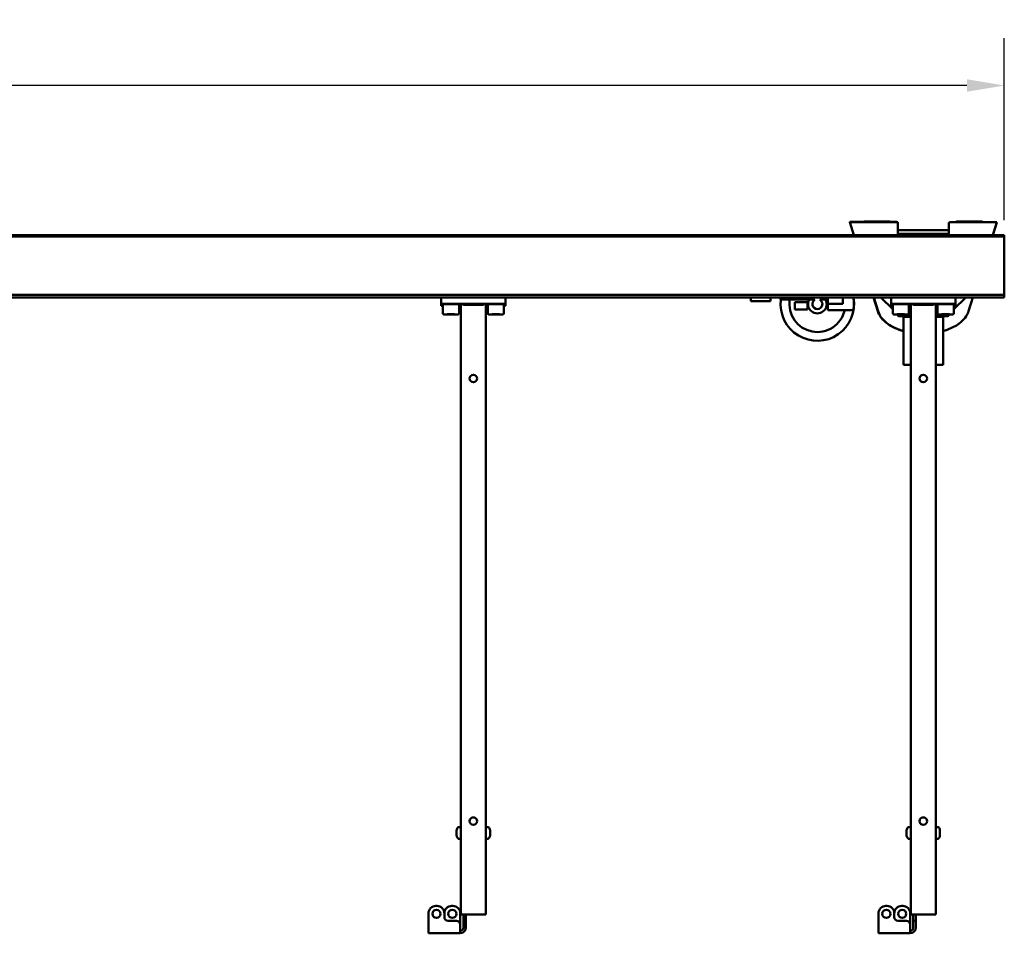
# Model space of a CAD drawing. Units: millimetres. Extents: x 0 to 5040, y 0 to 3564.
# Drawn here: x 2602 to 3392, y 1318 to 2051 of the extents above; entities that cross this region are included whole.
import ezdxf

# ---------------------------------------------------------------- set-up
doc = ezdxf.new("R2010")
doc.units = ezdxf.units.MM
doc.header["$LTSCALE"] = 12
doc.layers.add('Dimensions(ISO)', color=1, linetype='Continuous', lineweight=25, true_color=0xff0000)
doc.layers.add('Visible Edges(ISO)', color=7, linetype='Continuous', lineweight=50, true_color=0x262659)
doc.styles.add('Ropox', font='arial.ttf')
doc.dimstyles.new('Ropox', dxfattribs={"dimscale": 12, "dimtxt": 3.5, "dimasz": 2.5, "dimexe": 3.175, "dimexo": 1, "dimgap": 0.762, "dimtad": 1, "dimdec": 1, "dimlfac": 0.1, "dimtxsty": 'Ropox', "dimcen": 0.09, "dimdle": 10, "dimclrd": 7, "dimclre": 7, "dimclrt": 7, "dimadec": 1, "dimazin": 2, "dimtfac": 1, "dimtmove": 0, "dimatfit": 3, "dimfxl": 0, "dimtolj": 1, "dimtzin": 0, "dimlwd": 25, "dimlwe": 25, "dimarcsym": 0})

# ---------------------------------------------------------------- blocks, each defined once
blk = doc.blocks.new('*D7')
at = {"layer": 'Defpoints', "color": 0, "linetype": 'Continuous', "transparency": 16777216}
for p in [(442.09, 1998.14), (442.09, 1878.14), (3392.09, 1878.14)]:
    blk.add_point(p, dxfattribs=at)
at = {"layer": 'Dimensions(ISO)', "color": 7, "linetype": 'Continuous', "lineweight": 25, "transparency": 16777216}
for p, q in [((442.09, 1890.14), (442.09, 2036.24)), ((3392.09, 1890.14), (3392.09, 2036.24)), ((3362.09, 1998.14), (472.09, 1998.14))]:
    blk.add_line(p, q, dxfattribs=at)
at = {"layer": 'Dimensions(ISO)', "color": 7, "linetype": 'Continuous', "transparency": 16777216}
for points in [[(472.09, 2003.14), (472.09, 1993.14), (442.09, 1998.14)], [(3362.09, 2003.14), (3362.09, 1993.14), (3392.09, 1998.14)]]:
    blk.add_solid(points, dxfattribs=at)
at = {"layer": 'Dimensions(ISO)', "color": 7, "linetype": 'Continuous', "lineweight": 25, "transparency": 16777216, "insert": (1756.77, 2050.17), "char_height": 42, "attachment_point": 1, "style": 'Ropox'}
blk.add_mtext('\\A1;\\fArial|b0|i0;{\\H42.0000;250 - 295cm}', dxfattribs=at)

msp = doc.modelspace()

# ---------------------------------------------------------------- linework, layer by layer
at = {"layer": 'Visible Edges(ISO)'}
for p, q in [((3268.07, 1888.84), (3270.17, 1888.83)), ((3268.07, 1888.84), (3268.14, 1888.61)), ((3268.07, 1888.61), (3273.32, 1888.61)), ((3268.07, 1888.61), (3271.4, 1878.14)), ((3270.17, 1888.83), (3279.59, 1888.79)), ((3270.24, 1888.61), (3270.17, 1888.83)), ((3305.59, 1888.61), (3273.32, 1888.61)), ((3279.59, 1889.11), (3284.59, 1889.11)), ((3279.59, 1889.11), (3279.59, 1888.61)), ((3299.59, 1889.11), (3284.59, 1889.11)), ((3301.08, 1888.71), (3301.7, 1888.71)), ((3301.7, 1888.71), (3305.59, 1888.69)), ((3380.86, 1888.61), (3348.59, 1888.61)), ((3369.59, 1889.11), (3354.59, 1889.11)), ((3369.59, 1889.11), (3374.59, 1889.11)), ((3374.59, 1888.61), (3374.59, 1889.11)), ((3380.86, 1888.61), (3386.11, 1888.61)), ((3382.78, 1878.14), (3386.11, 1888.61)), ((3382.8, 1878.14), (3386.1, 1888.38)), ((3386.03, 1888.38), (3386.1, 1888.38)), ((3306.59, 1878.14), (3306.59, 1887.61)), ((3306.84, 1882.45), (3306.59, 1882.73)), ((3346.59, 1882.11), (3307.59, 1882.11)), ((3347.59, 1882.73), (3347.34, 1882.45)), ((3347.58, 1887.53), (3347.56, 1882.7)), ((3347.59, 1887.61), (3347.59, 1878.14)), ((3392.09, 1878.14), (442.09, 1878.14)), ((3392.09, 1877.11), (442.09, 1877.11)), ((3306.59, 1879.11), (3347.59, 1879.11)), ((3347.55, 1879.15), (3347.55, 1879.11)), ((3392.09, 1878.14), (3392.09, 1877.11)), ((3392.09, 1830.11), (3392.09, 1877.11)), ((3392.09, 1830.11), (442.09, 1830.11)), ((2945.3, 1828.11), (2586.8, 1828.11)), ((2940.3, 1822.94), (2940.3, 1827.94)), ((2944.05, 1828.1), (2944.05, 1828.11)), ((2986.8, 1828.11), (2945.3, 1828.11)), ((3306.34, 1828.11), (2986.8, 1828.11)), ((2988.05, 1828.1), (2988.05, 1828.11)), ((2991.8, 1822.94), (2991.8, 1827.94)), ((3188.59, 1828.11), (3188.59, 1825.11)), ((3190.59, 1825.11), (3188.59, 1825.11)), ((3190.59, 1825.11), (3202.59, 1825.11)), ((3204.59, 1825.11), (3202.59, 1825.11)), ((3204.59, 1825.11), (3204.59, 1828.11)), ((3212.59, 1828.11), (3212.59, 1826.36)), ((3216.59, 1826.36), (3212.59, 1826.36)), ((3216.59, 1828.11), (3216.59, 1826.36)), ((3216.59, 1826.36), (3240.15, 1826.36)), ((3244.02, 1826.36), (3250.59, 1826.36)), ((3250.59, 1826.36), (3250.59, 1828.11)), ((3250.59, 1826.36), (3250.59, 1823.23)), ((3262.59, 1828.11), (3262.59, 1823.11)), ((3287.12, 1828.11), (3290.53, 1817.24)), ((3287.3, 1828.11), (3290.8, 1817.1)), ((3293.09, 1828.11), (3302.59, 1818.61)), ((3301.34, 1822.94), (3301.34, 1827.94)), ((3305.09, 1828.1), (3305.09, 1828.11)), ((3347.84, 1828.11), (3306.34, 1828.11)), ((3392.09, 1828.11), (3347.84, 1828.11)), ((3349.09, 1828.1), (3349.09, 1828.11)), ((3351.59, 1818.61), (3361.09, 1828.11)), ((3352.84, 1822.94), (3352.84, 1827.94)), ((3363.37, 1817.1), (3366.87, 1828.11)), ((3392.09, 1830.11), (3392.09, 1828.11)), ((2940.3, 1822.94), (2940.3, 1821.54)), ((2941.55, 1815.39), (2941.55, 1822.59)), ((2986.8, 1823.11), (2945.3, 1823.11)), ((2954.55, 1815.39), (2954.55, 1822.59)), ((2954.55, 1822.24), (2956.05, 1822.24)), ((2956.05, 1818.24), (2954.55, 1819.74)), ((2956.05, 1817.72), (2954.55, 1819.21)), ((2956.05, 1823.01), (2956.05, 1333.11)), ((2975.29, 1823.08), (2956.82, 1823.08)), ((2959.05, 1822.11), (2973.05, 1822.11)), ((2976.05, 1333.11), (2976.05, 1823.01)), ((2976.05, 1822.24), (2977.55, 1822.24)), ((2977.55, 1819.74), (2976.05, 1818.24)), ((2977.55, 1819.21), (2976.05, 1817.72)), ((2977.55, 1815.39), (2977.55, 1822.59)), ((2990.55, 1815.39), (2990.55, 1822.59)), ((2991.8, 1821.54), (2991.8, 1822.94)), ((3224.09, 1818.36), (3224.09, 1824.36)), ((3224.09, 1824.36), (3234.09, 1824.36)), ((3234.09, 1818.36), (3224.09, 1818.36)), ((3234.09, 1824.36), (3234.09, 1818.36)), ((3250.59, 1823.23), (3250.59, 1823.23)), ((3250.59, 1817.86), (3250.59, 1823.23)), ((3250.59, 1823.11), (3262.59, 1823.11)), ((3264.03, 1817.86), (3250.59, 1817.86)), ((3301.34, 1822.94), (3301.34, 1821.54)), ((3302.59, 1815.39), (3302.59, 1822.59)), ((3347.84, 1823.11), (3306.34, 1823.11)), ((3315.59, 1815.39), (3315.59, 1822.59)), ((3315.59, 1822.24), (3317.09, 1822.24)), ((3317.09, 1818.24), (3315.59, 1819.74)), ((3317.09, 1817.72), (3315.59, 1819.21)), ((3317.09, 1823.01), (3317.09, 1333.11)), ((3336.32, 1823.08), (3317.85, 1823.08)), ((3320.09, 1822.11), (3334.09, 1822.11)), ((3337.09, 1333.11), (3337.09, 1823.01)), ((3337.09, 1822.24), (3338.59, 1822.24)), ((3338.59, 1819.74), (3337.09, 1818.24)), ((3338.59, 1819.21), (3337.09, 1817.72)), ((3338.59, 1815.39), (3338.59, 1822.59)), ((3351.59, 1815.39), (3351.59, 1822.59)), ((3352.84, 1821.54), (3352.84, 1822.94)), ((2945.05, 1814.66), (2948.05, 1814.72)), ((2945.05, 1814.53), (2945.05, 1814.66)), ((2948.05, 1814.47), (2945.05, 1814.53)), ((2948.05, 1814.72), (2951.05, 1814.66)), ((2948.05, 1814.47), (2948.05, 1814.72)), ((2951.05, 1814.53), (2948.05, 1814.47)), ((2951.05, 1814.66), (2951.05, 1814.53)), ((2981.05, 1814.66), (2984.05, 1814.72)), ((2981.05, 1814.53), (2981.05, 1814.66)), ((2984.05, 1814.47), (2981.05, 1814.53)), ((2984.05, 1814.72), (2987.05, 1814.66)), ((2984.05, 1814.47), (2984.05, 1814.72)), ((2987.05, 1814.53), (2984.05, 1814.47)), ((2987.05, 1814.66), (2987.05, 1814.53)), ((3306.09, 1814.66), (3309.09, 1814.72)), ((3306.09, 1814.53), (3306.09, 1814.66)), ((3309.09, 1814.47), (3306.09, 1814.53)), ((3306.59, 1814.11), (3306.59, 1814.42)), ((3306.79, 1814.41), (3307.09, 1814.11)), ((3307.09, 1814.11), (3317.09, 1814.11)), ((3311.09, 1813.61), (3307.54, 1813.61)), ((3311.09, 1813.11), (3307.59, 1813.11)), ((3309.09, 1814.72), (3312.09, 1814.66)), ((3309.09, 1814.47), (3309.09, 1814.72)), ((3312.09, 1814.53), (3309.09, 1814.47)), ((3311.09, 1812.61), (3311.09, 1814.11)), ((3311.09, 1774.11), (3311.09, 1812.61)), ((3311.09, 1812.61), (3317.09, 1812.61)), ((3312.09, 1814.66), (3312.09, 1814.53)), ((3315.09, 1814.11), (3315.09, 1812.61)), ((3317.09, 1813.11), (3315.09, 1813.11)), ((3337.09, 1814.11), (3347.09, 1814.11)), ((3339.09, 1813.11), (3337.09, 1813.11)), ((3337.09, 1812.61), (3343.09, 1812.61)), ((3339.09, 1812.61), (3339.09, 1814.11)), ((3342.09, 1814.66), (3345.09, 1814.72)), ((3342.09, 1814.53), (3342.09, 1814.66)), ((3345.09, 1814.47), (3342.09, 1814.53)), ((3343.09, 1814.11), (3343.09, 1812.61)), ((3346.64, 1813.61), (3343.09, 1813.61)), ((3346.59, 1813.11), (3343.09, 1813.11)), ((3343.09, 1812.61), (3343.09, 1774.11)), ((3345.09, 1814.72), (3348.09, 1814.66)), ((3345.09, 1814.47), (3345.09, 1814.72)), ((3348.09, 1814.53), (3345.09, 1814.47)), ((3347.09, 1814.11), (3347.39, 1814.41)), ((3347.3, 1814.32), (3347.3, 1814.03)), ((3347.59, 1814.42), (3347.59, 1814.11)), ((3348.09, 1814.66), (3348.09, 1814.53)), ((3311.09, 1774.11), (3317.09, 1774.11)), ((3343.09, 1774.11), (3337.09, 1774.11)), ((2952.66, 1400.86), (2952.66, 1400.6)), ((2952.66, 1400.86), (2952.67, 1400.86)), ((2952.66, 1400.6), (2952.67, 1400.6)), ((2952.66, 1400.6), (2952.66, 1398.69)), ((2952.66, 1398.69), (2952.67, 1398.69)), ((2952.66, 1398.69), (2952.66, 1396.71)), ((2952.67, 1400.6), (2952.67, 1400.86)), ((2952.67, 1398.69), (2952.67, 1400.6)), ((2952.67, 1396.71), (2952.67, 1398.69)), ((2954.12, 1403.36), (2956.05, 1403.36)), ((2977.98, 1403.36), (2976.05, 1403.36)), ((2979.43, 1400.86), (2979.43, 1400.6)), ((2979.45, 1400.86), (2979.43, 1400.86)), ((2979.43, 1400.6), (2979.43, 1398.69)), ((2979.45, 1400.6), (2979.43, 1400.6)), ((2979.43, 1398.69), (2979.43, 1396.71)), ((2979.45, 1398.69), (2979.43, 1398.69)), ((2979.45, 1400.6), (2979.45, 1400.86)), ((2979.45, 1398.69), (2979.45, 1400.6)), ((2979.45, 1396.71), (2979.45, 1398.69)), ((3313.69, 1400.86), (3313.69, 1400.6)), ((3313.69, 1400.86), (3313.71, 1400.86)), ((3313.69, 1400.6), (3313.71, 1400.6)), ((3313.69, 1400.6), (3313.69, 1398.69)), ((3313.69, 1398.69), (3313.71, 1398.69)), ((3313.69, 1398.69), (3313.69, 1396.71)), ((3313.71, 1400.6), (3313.71, 1400.86)), ((3313.71, 1398.69), (3313.71, 1400.6)), ((3313.71, 1396.71), (3313.71, 1398.69)), ((3315.16, 1403.36), (3317.09, 1403.36)), ((3339.02, 1403.36), (3337.09, 1403.36)), ((3340.46, 1400.86), (3340.46, 1400.6)), ((3340.48, 1400.86), (3340.46, 1400.86)), ((3340.46, 1400.6), (3340.46, 1398.69)), ((3340.48, 1400.6), (3340.46, 1400.6)), ((3340.46, 1398.69), (3340.46, 1396.71)), ((3340.48, 1398.69), (3340.46, 1398.69)), ((3340.48, 1400.6), (3340.48, 1400.86)), ((3340.48, 1398.69), (3340.48, 1400.6)), ((3340.48, 1396.71), (3340.48, 1398.69)), ((2952.66, 1396.71), (2952.67, 1396.71)), ((2952.66, 1396.71), (2952.66, 1396.36)), ((2952.66, 1396.36), (2952.67, 1396.36)), ((2952.67, 1396.36), (2952.67, 1396.71)), ((2954.12, 1393.86), (2956.05, 1393.86)), ((2977.98, 1393.86), (2976.05, 1393.86)), ((2979.43, 1396.71), (2979.43, 1396.36)), ((2979.45, 1396.71), (2979.43, 1396.71)), ((2979.45, 1396.36), (2979.43, 1396.36)), ((2979.45, 1396.36), (2979.45, 1396.71)), ((3313.69, 1396.71), (3313.71, 1396.71)), ((3313.69, 1396.71), (3313.69, 1396.36)), ((3313.69, 1396.36), (3313.71, 1396.36)), ((3313.71, 1396.36), (3313.71, 1396.71)), ((3315.16, 1393.86), (3317.09, 1393.86)), ((3339.02, 1393.86), (3337.09, 1393.86)), ((3340.46, 1396.71), (3340.46, 1396.36)), ((3340.48, 1396.71), (3340.46, 1396.71)), ((3340.48, 1396.36), (3340.46, 1396.36)), ((3340.48, 1396.36), (3340.48, 1396.71)), ((2936.05, 1340.11), (2936.8, 1340.11)), ((2949.55, 1340.11), (2948.8, 1340.11)), ((3297.09, 1340.11), (3297.84, 1340.11)), ((3310.59, 1340.11), (3309.84, 1340.11)), ((2930.05, 1322.61), (2930.05, 1334.11)), ((2942.8, 1331.11), (2942.8, 1334.11)), ((2952.55, 1328.11), (2945.8, 1328.11)), ((2955.55, 1325.11), (2955.55, 1334.11)), ((2959.05, 1333.11), (2956.05, 1333.11)), ((2958.05, 1329.11), (2958.05, 1333.11)), ((2958.05, 1328.11), (2958.05, 1329.11)), ((2958.05, 1328.11), (2960.05, 1328.11)), ((2958.05, 1322.61), (2958.05, 1328.11)), ((2973.05, 1333.11), (2959.05, 1333.11)), ((2960.05, 1333.11), (2960.05, 1329.11)), ((2960.05, 1329.11), (2960.05, 1328.11)), ((2960.05, 1328.11), (2960.05, 1322.61)), ((2976.05, 1333.11), (2973.05, 1333.11)), ((3291.09, 1322.61), (3291.09, 1334.11)), ((3303.84, 1331.11), (3303.84, 1334.11)), ((3313.59, 1328.11), (3306.84, 1328.11)), ((3316.59, 1325.11), (3316.59, 1334.11)), ((3320.09, 1333.11), (3317.09, 1333.11)), ((3319.09, 1329.11), (3319.09, 1333.11)), ((3319.09, 1328.11), (3319.09, 1329.11)), ((3319.09, 1328.11), (3321.09, 1328.11)), ((3319.09, 1322.61), (3319.09, 1328.11)), ((3334.09, 1333.11), (3320.09, 1333.11)), ((3321.09, 1333.11), (3321.09, 1329.11)), ((3321.09, 1329.11), (3321.09, 1328.11)), ((3321.09, 1328.11), (3321.09, 1322.61)), ((3337.09, 1333.11), (3334.09, 1333.11)), ((2930.05, 1322.61), (2930.05, 1318.11)), ((2955.55, 1325.11), (2955.55, 1322.61)), ((2955.55, 1322.61), (2955.55, 1318.11)), ((3291.09, 1322.61), (3291.09, 1318.11)), ((3316.59, 1325.11), (3316.59, 1322.61)), ((3316.59, 1322.61), (3316.59, 1318.11)), ((2955.55, 1318.11), (2930.05, 1318.11)), ((3316.59, 1318.11), (3291.09, 1318.11))]:
    msp.add_line(p, q, dxfattribs=at)
for centre, radius in [((2966.05, 1763.11), 3), ((3327.09, 1763.11), 3), ((2966.05, 1408.11), 3), ((3327.09, 1408.11), 3), ((2936.43, 1333.74), 3.25), ((2949.18, 1333.74), 3.25), ((3297.46, 1333.74), 3.25), ((3310.21, 1333.74), 3.25)]:
    msp.add_circle(centre, radius, dxfattribs=at)
for centre, radius, start, end in [((3299.59, 1886.11), 3, 56.44269, 90), ((3301.69, 1887.71), 1, 64.46269, 89.77953), ((3305.58, 1887.69), 1, 1.34394, 89.77953), ((3305.59, 1887.61), 1, 0, 90), ((3348.59, 1887.61), 1, 90, 180), ((3354.59, 1886.11), 3, 90, 123.55731), ((3307.59, 1883.11), 1, 221.52873, 270), ((3346.59, 1883.11), 1, 270, 318.47127), ((3348.58, 1887.53), 1, 173.68437, 179.77953), ((3307.14, 1882.11), 3, 259.43924, 270), ((3347.04, 1882.11), 3, 270, 280.56076), ((3242.09, 1822.86), 29.5, 173.18615, 10.25131), ((3242.09, 1822.86), 22.5, 171.05098, 347.16041), ((3242.09, 1822.86), 7.5, 152.18186, 27.81814), ((3242.09, 1822.86), 4, 118.95502, 61.04498), ((3242.09, 1822.86), 29.27, 350.16573, 10.33125), ((3307.54, 1814.61), 1, 198.19487, 270), ((3307.59, 1814.11), 1, 180, 270), ((3346.59, 1814.11), 1, 270, 0), ((3346.64, 1814.61), 1, 270, 341.80513), ((3346.3, 1814.04), 1, 348.96738, 359.77953), ((2960.35, 1398.61), 8, 145.08445, 163.66518), ((2954.12, 1402.96), 0.4, 90, 145.08445), ((2977.98, 1402.96), 0.4, 34.91555, 90), ((2971.75, 1398.61), 8, 16.33482, 34.91555), ((3321.39, 1398.61), 8, 145.08445, 163.66518), ((3315.16, 1402.96), 0.4, 90, 145.08445), ((3339.02, 1402.96), 0.4, 34.91555, 90), ((3332.79, 1398.61), 8, 16.33482, 34.91555), ((2960.35, 1398.61), 8, 196.33482, 214.91555), ((2954.12, 1394.26), 0.4, 214.91555, 270), ((2977.98, 1394.26), 0.4, 270, 325.08445), ((2971.75, 1398.61), 8, 325.08445, 343.66518), ((3321.39, 1398.61), 8, 196.33482, 214.91555), ((3315.16, 1394.26), 0.4, 214.91555, 270), ((3339.02, 1394.26), 0.4, 270, 325.08445), ((3332.79, 1398.61), 8, 325.08445, 343.66518), ((2936.05, 1334.11), 6, 90, 180), ((2936.8, 1334.11), 6, 0, 90), ((2948.8, 1334.11), 6, 90, 180), ((2949.55, 1334.11), 6, 0, 90), ((3297.09, 1334.11), 6, 90, 180), ((3297.84, 1334.11), 6, 0, 90), ((3309.84, 1334.11), 6, 90, 180), ((3310.59, 1334.11), 6, 0, 90), ((2945.8, 1331.11), 3, 180, 270), ((2952.55, 1325.11), 3, 0, 90), ((3306.84, 1331.11), 3, 180, 270), ((3313.59, 1325.11), 3, 0, 90), ((2955.55, 1322.61), 2.5, 270, 0), ((2955.55, 1322.61), 4.5, 270, 0), ((3316.59, 1322.61), 2.5, 270, 0), ((3316.59, 1322.61), 4.5, 270, 0)]:
    msp.add_arc(centre, radius, start, end, dxfattribs=at)
for centre, major_axis, ratio, start_param, end_param in [((2945.3, 1827.94), (-5, 0), 0.034899, 4.712389, 6.283185), ((2986.8, 1827.94), (5, 0), 0.034899, 0, 1.570796), ((3306.34, 1827.94), (-5, 0), 0.034899, 4.712389, 6.283185), ((3347.84, 1827.94), (5, 0), 0.034899, 0, 1.570796), ((2945.3, 1822.94), (-5, 0), 0.034899, 4.712389, 6.283185), ((2945.3, 1821.54), (-5, 0), 0.034899, 0, 0.722734), ((2948.05, 1822.59), (-6.5, 0), 0.034899, 3.141593, 6.283185), ((2959.05, 1823.01), (-3, 0), 0.034921, 5.553185, 6.283185), ((2959.05, 1825.01), (3, 0), 0.965689, 3.871593, 4.712389), ((2973.05, 1825.01), (3, 0), 0.965689, 4.712389, 5.553185), ((2973.05, 1823.01), (-3, 0), 0.034921, 3.141593, 3.871593), ((2984.05, 1822.59), (-6.5, 0), 0.034899, 3.141593, 6.283185), ((2986.8, 1822.94), (5, 0), 0.034899, 0, 1.570796), ((2986.8, 1821.54), (5, 0), 0.034899, 5.560451, 6.283185), ((3306.34, 1822.94), (-5, 0), 0.034899, 4.712389, 6.283185), ((3306.34, 1821.54), (-5, 0), 0.034899, 0, 0.722734), ((3309.09, 1822.59), (-6.5, 0), 0.034899, 3.141593, 6.283185), ((3320.09, 1823.01), (-3, 0), 0.034921, 5.553185, 6.283185), ((3320.09, 1825.01), (3, 0), 0.965689, 3.871593, 4.712389), ((3334.09, 1825.01), (3, 0), 0.965689, 4.712389, 5.553185), ((3334.09, 1823.01), (-3, 0), 0.034921, 3.141593, 3.871593), ((3345.09, 1822.59), (-6.5, 0), 0.034899, 3.141593, 6.283185), ((3347.84, 1822.94), (5, 0), 0.034899, 0, 1.570796), ((3347.84, 1821.54), (5, 0), 0.034899, 5.560451, 6.283185)]:
    msp.add_ellipse(centre, major_axis=major_axis, ratio=ratio, start_param=start_param, end_param=end_param, dxfattribs=at)
msp.add_rational_spline([(3270.93, 1817.86), (3267.03, 1817.86), (3264.03, 1817.86)], [1, 1.00901818582, 1], degree=2, dxfattribs=at)
for points, knots in [([(3290.53, 1817.24), (3291.05, 1815.57), (3291.85, 1814.01), (3293.84, 1811.13), (3295.05, 1809.83), (3297.31, 1807.84), (3298.31, 1807.09), (3300.68, 1805.51), (3302.07, 1804.74), (3304.91, 1803.37), (3306.37, 1802.78), (3308.91, 1801.88), (3310, 1801.54), (3311.09, 1801.24)], [-8.047959, -8.047959, -8.047959, -8.047959, -7.591234, -7.591234, -7.109563, -7.109563, -6.763049, -6.763049, -6.316214, -6.316214, -5.867826, -5.867826, -5.54434, -5.54434, -5.54434, -5.54434]), ([(3290.8, 1817.1), (3291.39, 1815.24), (3292.31, 1813.57), (3294.27, 1810.89), (3295.3, 1809.79), (3297.31, 1807.98), (3298.29, 1807.23), (3300.76, 1805.54), (3302.29, 1804.69), (3305.73, 1803.06), (3307.67, 1802.32), (3310.12, 1801.56), (3310.6, 1801.42), (3311.09, 1801.29)], [-7.294345, -7.294345, -7.294345, -7.294345, -6.896448, -6.896448, -6.552043, -6.552043, -6.25036, -6.25036, -5.80745, -5.80745, -5.256544, -5.256544, -5.120836, -5.120836, -5.120836, -5.120836]), ([(3343.09, 1801.27), (3343.12, 1801.28), (3343.15, 1801.29), (3345.22, 1801.87), (3347.25, 1802.58), (3350.73, 1804.11), (3352.19, 1804.85), (3355.08, 1806.62), (3356.52, 1807.65), (3359.16, 1810.06), (3360.37, 1811.4), (3362.21, 1814.22), (3362.9, 1815.6), (3363.37, 1817.1)], [-2.172754, -2.172754, -2.172754, -2.172754, -2.163597, -2.163597, -1.592089, -1.592089, -1.168637, -1.168637, -0.73362, -0.73362, -0.320045, -0.320045, 0, 0, 0, 0]), ([(2954.55, 1815.39), (2954.55, 1815.31), (2954.54, 1815.22), (2954.48, 1815.06), (2954.45, 1814.99), (2954.36, 1814.87), (2954.31, 1814.82), (2954.22, 1814.74), (2954.18, 1814.71), (2954.09, 1814.66), (2954.06, 1814.65), (2953.98, 1814.62), (2953.94, 1814.6), (2953.82, 1814.57), (2953.76, 1814.56), (2953.49, 1814.53), (2953.24, 1814.51), (2952.56, 1814.47), (2952.12, 1814.45), (2951.12, 1814.43), (2950.57, 1814.41), (2949.41, 1814.4), (2948.79, 1814.4), (2947.56, 1814.4), (2946.95, 1814.4), (2945.77, 1814.41), (2945.22, 1814.42), (2944.21, 1814.45), (2943.76, 1814.46), (2943.01, 1814.5), (2942.72, 1814.52), (2942.41, 1814.55), (2942.33, 1814.56), (2942.18, 1814.6), (2942.13, 1814.61), (2941.98, 1814.68), (2941.92, 1814.71), (2941.78, 1814.82), (2941.72, 1814.89), (2941.62, 1815.06), (2941.58, 1815.16), (2941.55, 1815.31), (2941.55, 1815.35), (2941.55, 1815.39)], [0, 0, 0, 0, 0.011502, 0.011502, 0.024151, 0.024151, 0.040107, 0.040107, 0.060389, 0.060389, 0.086377, 0.086377, 0.129045, 0.129045, 0.249733, 0.249733, 0.563892, 0.563892, 0.90204, 0.90204, 1.226542, 1.226542, 1.548633, 1.548633, 1.8702, 1.8702, 2.192151, 2.192151, 2.516059, 2.516059, 2.849254, 2.849254, 2.995423, 2.995423, 3.068508, 3.068508, 3.100824, 3.100824, 3.121261, 3.121261, 3.13609, 3.13609, 3.141593, 3.141593, 3.141593, 3.141593]), ([(2990.55, 1815.39), (2990.55, 1815.31), (2990.54, 1815.22), (2990.48, 1815.06), (2990.45, 1814.99), (2990.36, 1814.87), (2990.31, 1814.82), (2990.22, 1814.74), (2990.18, 1814.71), (2990.09, 1814.66), (2990.06, 1814.65), (2989.98, 1814.62), (2989.94, 1814.6), (2989.82, 1814.57), (2989.76, 1814.56), (2989.49, 1814.53), (2989.24, 1814.51), (2988.56, 1814.47), (2988.12, 1814.45), (2987.12, 1814.43), (2986.57, 1814.41), (2985.41, 1814.4), (2984.79, 1814.4), (2983.56, 1814.4), (2982.95, 1814.4), (2981.77, 1814.41), (2981.22, 1814.42), (2980.21, 1814.45), (2979.76, 1814.46), (2979.01, 1814.5), (2978.72, 1814.52), (2978.41, 1814.55), (2978.33, 1814.56), (2978.18, 1814.6), (2978.13, 1814.61), (2977.98, 1814.68), (2977.92, 1814.71), (2977.78, 1814.82), (2977.72, 1814.89), (2977.62, 1815.06), (2977.58, 1815.16), (2977.55, 1815.31), (2977.55, 1815.35), (2977.55, 1815.39)], [0, 0, 0, 0, 0.011502, 0.011502, 0.024151, 0.024151, 0.040107, 0.040107, 0.060389, 0.060389, 0.086377, 0.086377, 0.129045, 0.129045, 0.249733, 0.249733, 0.563892, 0.563892, 0.90204, 0.90204, 1.226542, 1.226542, 1.548633, 1.548633, 1.8702, 1.8702, 2.192151, 2.192151, 2.516059, 2.516059, 2.849254, 2.849254, 2.995423, 2.995423, 3.068508, 3.068508, 3.100824, 3.100824, 3.121261, 3.121261, 3.13609, 3.13609, 3.141593, 3.141593, 3.141593, 3.141593]), ([(3315.59, 1815.39), (3315.59, 1815.31), (3315.57, 1815.22), (3315.52, 1815.06), (3315.48, 1814.99), (3315.4, 1814.87), (3315.35, 1814.82), (3315.26, 1814.74), (3315.21, 1814.71), (3315.13, 1814.66), (3315.1, 1814.65), (3315.02, 1814.62), (3314.98, 1814.6), (3314.86, 1814.57), (3314.79, 1814.56), (3314.53, 1814.53), (3314.28, 1814.51), (3313.59, 1814.47), (3313.15, 1814.45), (3312.16, 1814.43), (3311.61, 1814.41), (3310.44, 1814.4), (3309.83, 1814.4), (3308.6, 1814.4), (3307.98, 1814.4), (3306.81, 1814.41), (3306.25, 1814.42), (3305.24, 1814.45), (3304.8, 1814.46), (3304.05, 1814.5), (3303.76, 1814.52), (3303.44, 1814.55), (3303.36, 1814.56), (3303.21, 1814.6), (3303.16, 1814.61), (3303.01, 1814.68), (3302.95, 1814.71), (3302.82, 1814.82), (3302.76, 1814.89), (3302.65, 1815.06), (3302.61, 1815.16), (3302.59, 1815.31), (3302.59, 1815.35), (3302.59, 1815.39)], [0, 0, 0, 0, 0.011502, 0.011502, 0.024151, 0.024151, 0.040107, 0.040107, 0.060389, 0.060389, 0.086377, 0.086377, 0.129045, 0.129045, 0.249733, 0.249733, 0.563892, 0.563892, 0.90204, 0.90204, 1.226542, 1.226542, 1.548633, 1.548633, 1.8702, 1.8702, 2.192151, 2.192151, 2.516059, 2.516059, 2.849254, 2.849254, 2.995423, 2.995423, 3.068508, 3.068508, 3.100824, 3.100824, 3.121261, 3.121261, 3.13609, 3.13609, 3.141593, 3.141593, 3.141593, 3.141593]), ([(3351.59, 1815.39), (3351.59, 1815.31), (3351.57, 1815.22), (3351.52, 1815.06), (3351.48, 1814.99), (3351.4, 1814.87), (3351.35, 1814.82), (3351.26, 1814.74), (3351.21, 1814.71), (3351.13, 1814.66), (3351.1, 1814.65), (3351.02, 1814.62), (3350.98, 1814.6), (3350.86, 1814.57), (3350.79, 1814.56), (3350.53, 1814.53), (3350.28, 1814.51), (3349.59, 1814.47), (3349.15, 1814.45), (3348.16, 1814.43), (3347.61, 1814.41), (3346.44, 1814.4), (3345.83, 1814.4), (3344.6, 1814.4), (3343.98, 1814.4), (3342.81, 1814.41), (3342.25, 1814.42), (3341.24, 1814.45), (3340.8, 1814.46), (3340.05, 1814.5), (3339.76, 1814.52), (3339.44, 1814.55), (3339.36, 1814.56), (3339.21, 1814.6), (3339.16, 1814.61), (3339.01, 1814.68), (3338.95, 1814.71), (3338.82, 1814.82), (3338.76, 1814.89), (3338.65, 1815.06), (3338.61, 1815.16), (3338.59, 1815.31), (3338.59, 1815.35), (3338.59, 1815.39)], [0, 0, 0, 0, 0.011502, 0.011502, 0.024151, 0.024151, 0.040107, 0.040107, 0.060389, 0.060389, 0.086377, 0.086377, 0.129045, 0.129045, 0.249733, 0.249733, 0.563892, 0.563892, 0.90204, 0.90204, 1.226542, 1.226542, 1.548633, 1.548633, 1.8702, 1.8702, 2.192151, 2.192151, 2.516059, 2.516059, 2.849254, 2.849254, 2.995423, 2.995423, 3.068508, 3.068508, 3.100824, 3.100824, 3.121261, 3.121261, 3.13609, 3.13609, 3.141593, 3.141593, 3.141593, 3.141593])]:
    msp.add_open_spline(points, degree=3, knots=knots, dxfattribs=at)

# ---------------------------------------------------------------- dimensions: what is measured, and where the dimension line sits
at = {"layer": 'Dimensions(ISO)', "color": 7, "linetype": 'Continuous', "lineweight": 25}
dim = msp.add_linear_dim(base=(442.09, 1998.14), p1=(3392.09, 1878.14), p2=(442.09, 1878.14), angle=180, text='\\fArial|b0|i0;{\\H42.0000;250 - <>cm}', dimstyle='Ropox', override={"dimgap": 0.762, "dimdec": 1, "dimlfac": 0.1, "dimtol": 0, "dimlim": 0, "dimtp": 0, "dimtm": 0, "dimtdec": 2, "dimtofl": 0, "dimatfit": 1}, dxfattribs=at)
dim.commit()
dim.dimension.update_dxf_attribs({"geometry": '*D7', "text_midpoint": (1917.09, 1998.14), "dimtype": 160})

doc.saveas('drawing.dxf')
